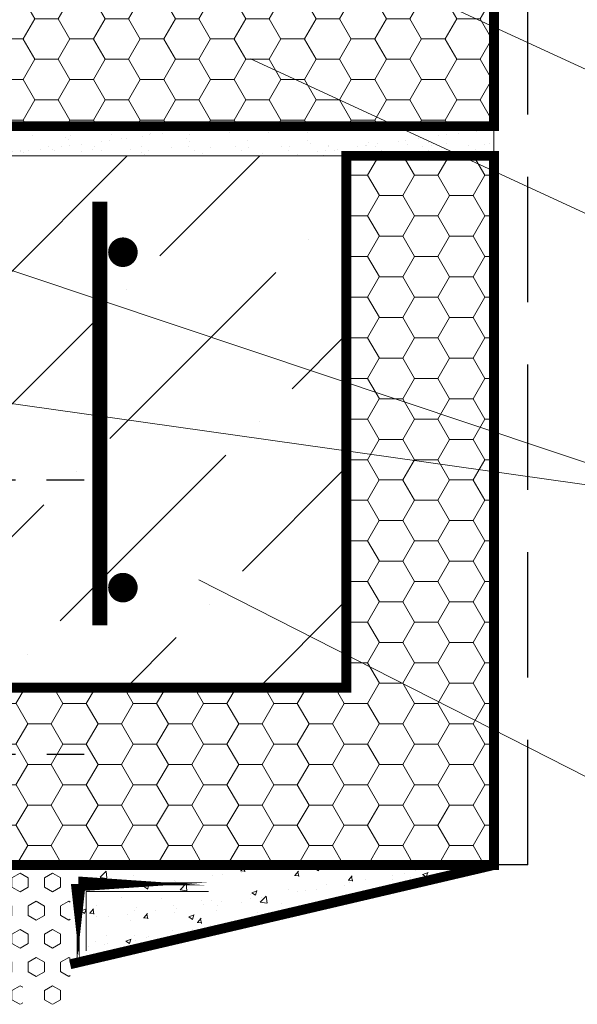
# Model space of a CAD drawing. Units: millimetres. Extents: x 365 to 6856, y -1619 to 800.
# Drawn here: x 2845 to 2873, y -1227 to -1177 of the extents above; entities that cross this region are included whole.
import ezdxf

# ---------------------------------------------------------------- set-up
doc = ezdxf.new("R2010")
doc.units = ezdxf.units.MM
doc.linetypes.add('HIDDEN', pattern=[9.525, 6.35, -3.175])
doc.linetypes.add('HIDDEN2', pattern=[4.7625, 3.175, -1.5875])
doc.layers.add('разметка', color=6, linetype='Continuous', lineweight=5)
doc.layers.add('указатель', color=1, linetype='Continuous', lineweight=20)

msp = doc.modelspace()

# ---------------------------------------------------------------- hatches: boundary and pattern name
at = {"layer": 'разметка'}
h = msp.add_hatch(dxfattribs=at)
h.set_pattern_fill('HONEY', color=256, scale=0.375, style=0)
h.set_pattern_definition([(0, (-539.0142, 1341.7107), (1.7859375, 1.03111125), [1.190625, -2.38125]), (120, (-539.0142, 1341.7107), (-1.78593729, 1.03111162), [1.190625, -2.38125]), (60, (-539.0142, 1341.7107), (2.1e-07, 2.06222287), [-2.38125, 1.190625])])
h.paths.add_polyline_path([(2823.659, -1174.802), (2823.659, -1182.752), (2868.659, -1182.752), (2868.659, -1174.802)])
h = msp.add_hatch(dxfattribs=at)
h.set_pattern_fill('AR-SAND', color=256, scale=0.03, style=0)
h.set_pattern_definition([(37.5, (-539.0142, 1341.7107), (-0.04800094, 1.4682397), [0, -1.15824, 0, -1.2954, 0, -1.23825]), (7.5, (-539.0142, 1341.7107), (1.34856985, 2.1504753), [0, -0.62484, 0, -1.04394, 0, -0.40005]), (327.5, (-539.9514, 1341.7107), (2.3729771, 0.00431155), [0, -0.381, 0, -1.3716, 0, -1.7907]), (317.5, (-539.9514, 1341.7107), (2.2906694, 0.668788), [0, -0.1905, 0, -0.89916, 0, -1.0287])])
h.paths.add_polyline_path([(2823.659, -1182.752), (2823.659, -1184.252), (2868.659, -1184.252), (2868.659, -1182.752)])
h = msp.add_hatch(dxfattribs=at)
h.set_pattern_fill('HONEY', color=256, scale=0.375, style=0)
h.set_pattern_definition([(0, (-509.0142, 1333.7607), (1.7859375, 1.03111125), [1.190625, -2.38125]), (120, (-509.0142, 1333.7607), (-1.78593729, 1.03111162), [1.190625, -2.38125]), (60, (-509.0142, 1333.7607), (2.1e-07, 2.06222287), [-2.38125, 1.190625])])
h.paths.add_polyline_path([(2868.659, -1184.252), (2861.159, -1184.252), (2861.159, -1211.252), (2831.159, -1211.252), (2831.159, -1184.252), (2823.659, -1184.252), (2823.659, -1220.252), (2868.659, -1220.252)])
h = msp.add_hatch(dxfattribs=at)
h.set_pattern_fill('ANSI36', color=256, scale=1.5, style=0)
h.set_pattern_definition([(45, (-587.483, 564.3305), (2.525697, 9.260889), [11.90625, -2.38125, 0, -2.38125])])
h.paths.add_polyline_path([(2861.159, -1184.252), (2838.659, -1184.252), (2838.659, -1211.252), (2861.159, -1211.252)])
h.paths.add_polyline_path([(2850.187, -1206.173, -1), (2849.437, -1206.173, -1)], flags=16)
h.paths.add_polyline_path([(2849.437, -1189.148, -1), (2850.187, -1189.148, -1)], flags=16)
h = msp.add_hatch(dxfattribs=at)
h.set_pattern_fill('HEX', color=256, scale=0.15, angle=90, style=0)
h.set_pattern_definition([(90, (-582.4142, 251.6598), (-0.824889, 5e-17), [0.47625, -0.9525]), (210, (-582.4142, 251.6598), (0.4124445, -0.71437483), [0.47625, -0.9525]), (150, (-582.4142, 252.1361), (-0.4124445, -0.71437483), [0.47625, -0.9525])])
h.paths.add_polyline_path([(2847.132, -1220.406), (2843.262, -1220.406), (2843.262, -1227.323), (2844.723, -1227.323), (2844.723, -1226.284), (2843.951, -1226.284), (2843.951, -1225.938), (2845.041, -1225.938), (2845.495, -1226.111), (2845.495, -1226.284), (2845.08, -1226.284), (2845.08, -1227.323), (2846.669, -1227.323), (2846.669, -1226.284), (2846.193, -1226.284), (2846.193, -1226.111), (2846.547, -1225.938), (2847.132, -1225.938)])
h.paths.add_polyline_path([(2841.376, -1220.406), (2837.083, -1220.406), (2837.083, -1225.938), (2837.667, -1225.938), (2838.021, -1226.111), (2838.021, -1226.284), (2837.545, -1226.284), (2837.545, -1227.323), (2839.135, -1227.323), (2839.135, -1226.284), (2838.719, -1226.284), (2838.719, -1226.111), (2839.173, -1225.938), (2840.263, -1225.938), (2840.263, -1226.284), (2839.491, -1226.284), (2839.491, -1227.323), (2841.376, -1227.323)])
at = {"layer": 'разметка', "ltscale": 100}
h = msp.add_hatch(dxfattribs=at)
h.set_pattern_fill('AR-CONC', color=256, scale=0.015, style=0)
h.set_pattern_definition([(50, (-1107.6665, 180.7373), (2.73277, -0.2390863), [0.28575, -3.14325]), (355, (-1107.6665, 180.7373), (-0.5286424, 2.8658496), [0.2286, -2.5146]), (100.451, (-1107.4387, 180.7174), (2.2041375, 2.6267503), [0.24285, -2.67135]), (46.1842, (-1107.6665, 181.4993), (4.0661856, -0.630635), [0.428625, -4.714875]), (96.6356, (-1107.3276, 181.4468), (3.5610635, 3.7113833), [0.364275, -4.007025]), (351.184, (-1107.6665, 181.4993), (3.561069, 3.7113768), [0.3429, -3.7719]), (21, (-1107.2855, 181.3088), (2.2742232, -1.5339828), [0.28575, -3.14325]), (326, (-1107.2855, 181.3088), (0.9270304, 2.7628195), [0.2286, -2.5146]), (71.4514, (-1107.096, 181.181), (3.2012474, 1.2288429), [0.24285, -2.67135]), (37.5, (-1107.6665, 180.7373), (0.04632905, 1.26832558), [0, -2.48412, 0, -2.5527, 0, -2.524125]), (7.5, (-1107.6665, 180.7373), (1.00229494, 1.50270862), [0, -1.45542, 0, -2.42697, 0, -0.962025]), (327.5, (-1108.5161, 180.7373), (2.03385893, -0.08593116), [0, -0.9525, 0, -2.9718, 0, -3.94335]), (317.5, (-1108.897, 180.7373), (2.2219377, 0.3813974), [0, -1.23825, 0, -1.97358, 0, -2.80035])])
h.paths.add_polyline_path([(2852.122, -1220.406), (2847.276, -1220.406), (2847.276, -1225.291), (2852.122, -1224.612)])
h.paths.add_polyline_path([(2852.122, -1224.401), (2868.659, -1220.252), (2852.122, -1220.406)])

# ---------------------------------------------------------------- linework, layer by layer
at = {"color": 7, "linetype": 'HIDDEN'}
for q in [(2870.388, -1171.802), (2868.659, -1220.252)]:
    msp.add_line((2870.388, -1220.252), q, dxfattribs=at)
at = {"color": 7, "linetype": 'HIDDEN2'}
for p, q in [((2822.126, -1200.703), (2847.847, -1200.703)), ((2822.13, -1214.633), (2847.852, -1214.633))]:
    msp.add_line(p, q, dxfattribs=at)
at = {"color": 7, "linetype": 'Continuous', "const_width": 0.5}
msp.add_lwpolyline([(2823.659, -1174.802), (2868.659, -1174.802), (2868.659, -1182.752), (2823.659, -1182.752)], close=True, dxfattribs=at)
at = {"color": 7, "const_width": 0.5}
msp.add_lwpolyline([(2861.159, -1184.252), (2861.159, -1211.252), (2831.159, -1211.252), (2831.159, -1184.252), (2823.659, -1184.252), (2823.659, -1220.252), (2868.659, -1220.252), (2868.659, -1184.252)], close=True, dxfattribs=at)
at = {"color": 7, "const_width": 0.75}
msp.add_lwpolyline([(2848.642, -1186.582), (2848.642, -1208.095)], dxfattribs=at)
for points in [[(2849.437, -1189.148, 1), (2850.187, -1189.148, 1)], [(2849.437, -1206.173, 1), (2850.187, -1206.173, 1)]]:
    msp.add_lwpolyline(points, format="xyb", close=True, dxfattribs=at)
at = {"color": 7, "linetype": 'Continuous', "const_width": 0.5}
msp.add_lwpolyline([(2868.659, -1220.252), (2847.132, -1225.291)], dxfattribs=at)
at = {"layer": 'разметка', "ltscale": 100}
for p, q in [((2854.164, -1221.603), (2847.941, -1221.603)), ((2847.941, -1221.603), (2847.941, -1224.617))]:
    msp.add_line(p, q, dxfattribs=at)
at = {"layer": 'разметка'}
msp.add_lwpolyline([(2823.659, -1184.252), (2868.659, -1184.252), (2868.659, -1182.752), (2823.659, -1182.752), (2823.659, -1184.252), (2823.659, -1184.252)], dxfattribs=at)
at = {"layer": 'разметка', "linetype": 'HIDDEN', "ltscale": 0.3}
for points in [[(2847.545, -1225.233, 0.15, 0.15, 0), (2847.545, -1221.212, 0.75, 0.75, 0), (2847.545, -1225.233, 0.75, 0.75, 0)], [(2854.118, -1221.212, 0.15, 0.15, 0), (2847.545, -1221.212, 0.75, 0.75, 0), (2854.118, -1221.212, 0.75, 0.75, 0)]]:
    msp.add_lwpolyline(points, format="xyseb", dxfattribs=at)
at = {"layer": 'указатель'}
msp.add_line((2879.124, -1182.547), (2859.32, -1173.41), dxfattribs=at)
for points in [[(2932.731, -1189.871), (2879.15, -1189.871), (2856.296, -1179.33)], [(2818.113, -1181.363), (2879.124, -1201.771), (2835.36, -1195.584)], [(2853.672, -1205.777), (2880.337, -1219.327), (2928.727, -1219.327)]]:
    msp.add_lwpolyline(points, dxfattribs=at)

doc.saveas('drawing.dxf')
